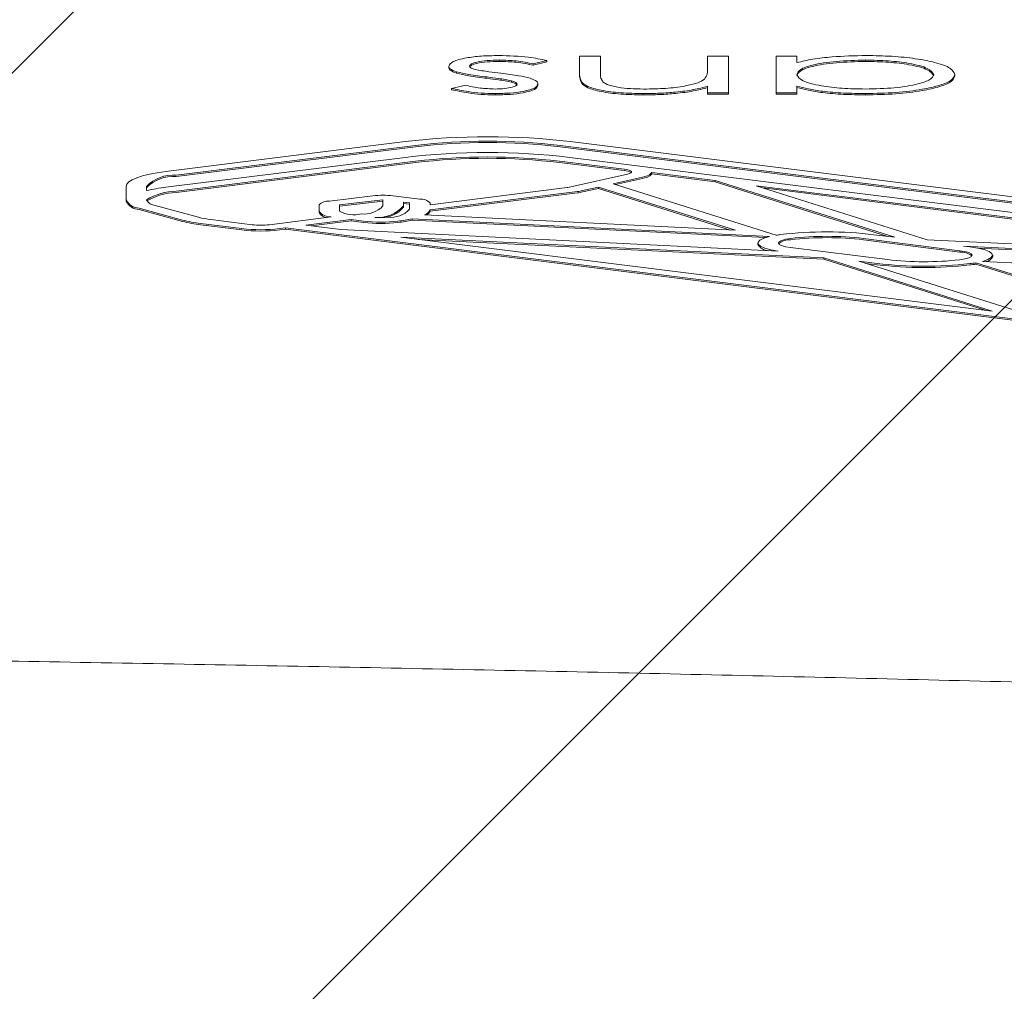
# Model space of a CAD drawing. Units: millimetres. Extents: x 3.73 to 13, y 4.8 to 10.81.
# Drawn here: x 8.18 to 8.25, y 9.28 to 9.35 of the extents above; entities that cross this region are included whole.
import ezdxf

# ---------------------------------------------------------------- set-up
doc = ezdxf.new("R2010")
doc.units = ezdxf.units.MM

msp = doc.modelspace()

# ---------------------------------------------------------------- hatches: boundary and pattern name
at = {"linetype": 'Continuous'}
h = msp.add_hatch(dxfattribs=at)
h.set_pattern_fill('ANSI31', scale=0.02, style=0)
h.set_pattern_definition([(45, (0, 0), (-0.04490128060534577, 0.04490128060534578), [])])
edge = h.paths.add_edge_path(flags=0)
edge.add_arc((11.03631000479548, 9.528144257829663), 0.9999999999999999, 0, 17.41405185437926)
edge.add_line((11.99047696452391, 9.827419069604055), (4.117749158137208, 9.827419069604055))
edge.add_arc((5.156310004795481, 9.408144257829662), 1.12, 158.0157003082833, 179.9999999999999)
edge.add_line((4.036310004795481, 9.408144257829663), (4.03631000479548, 6.288144257829662))
edge.add_arc((5.036310004795479, 6.288144257829662), 0.9999999999999992, 180, 197.4140518543799)
edge.add_line((4.082143045067046, 5.988869446055274), (11.99047696452391, 5.988869446055273))
edge.add_arc((11.03631000479548, 6.288144257829664), 1, 342.5859481456216, 360.0000000000008)
edge.add_line((12.03631000479548, 6.288144257829664), (12.03631000479548, 9.528144257829663))

# ---------------------------------------------------------------- linework, layer by layer
at = {"color": 7, "linetype": 'Continuous', "lineweight": 15}
for p, q in [((8.214223208630967, 9.34692969159889), (8.214223208630967, 9.346832059190747)), ((8.21769675871222, 9.346895716951368), (8.216685342396188, 9.346646569536206)), ((8.21769675871222, 9.346798084543225), (8.216685342396188, 9.346548937128064)), ((8.21769675871222, 9.346895716951368), (8.21769675871222, 9.346798084543225)), ((8.220094206536698, 9.345839522645948), (8.220094206536698, 9.347212694452283)), ((8.220094206536698, 9.347212694452283), (8.22161984702437, 9.347212694452283)), ((8.22161984702437, 9.347212694452283), (8.22161984702437, 9.34594788389015)), ((8.229465993846345, 9.346240542695996), (8.229465993846345, 9.347212694452283)), ((8.229465993846345, 9.347212694452283), (8.230991634334016, 9.347212694452283)), ((8.230991634334016, 9.347212694452283), (8.230991634334016, 9.344523809717176)), ((8.234478818977761, 9.344523809717176), (8.234478818977761, 9.347212694452283)), ((8.234478818977761, 9.347212694452283), (8.236004459465432, 9.347212694452283)), ((8.236004459465432, 9.347212694452283), (8.236004459465432, 9.346747539804456)), ((8.241024094427514, 9.34692969159889), (8.241024094427514, 9.346832059190747)), ((8.21050445994227, 9.346483014390943), (8.21050445994227, 9.3463853819828)), ((8.211083384955812, 9.34606733159828), (8.211083384955812, 9.345969699190137)), ((8.216685342396188, 9.346646569536206), (8.216685342396188, 9.346548937128064)), ((8.215095001066613, 9.345412753389356), (8.215095001066613, 9.345315120981214)), ((8.220094206536698, 9.345839522645948), (8.220094206536698, 9.345741890237806)), ((8.247555735314775, 9.345860861108777), (8.247555735314775, 9.345763228700635)), ((8.21072240432589, 9.344859264657972), (8.211757662499833, 9.345089934633252)), ((8.21072240432589, 9.344859264657972), (8.21072240432589, 9.34476163224983)), ((8.217042925561357, 9.345182083414075), (8.217042925561357, 9.345084451005933)), ((8.229465993846345, 9.344523809717176), (8.229465993846345, 9.345008872316358)), ((8.236004459465432, 9.34502138929176), (8.236004459465432, 9.344523809717176)), ((8.213903101886201, 9.344476722047803), (8.213903101886201, 9.344379089639661)), ((8.224739226306367, 9.344476722047803), (8.224739226306367, 9.344379089639661)), ((8.230991634334016, 9.344523809717176), (8.229465993846345, 9.344523809717176)), ((8.229465993846345, 9.344523809717176), (8.229465993846345, 9.344426177309034)), ((8.230991634334016, 9.344426177309034), (8.229465993846345, 9.344426177309034)), ((8.230991634334016, 9.344523809717176), (8.230991634334016, 9.344426177309034)), ((8.236004459465432, 9.344523809717176), (8.234478818977761, 9.344523809717176)), ((8.234478818977761, 9.344523809717176), (8.234478818977761, 9.344426177309034)), ((8.236004459465432, 9.344426177309034), (8.234478818977761, 9.344426177309034)), ((8.236004459465432, 9.344523809717176), (8.236004459465432, 9.344426177309034)), ((8.24103090425818, 9.344476722047803), (8.24103090425818, 9.344379089639661)), ((8.207320007289338, 9.340959928796766), (8.189804541672158, 9.338772438333509)), ((8.208069699610162, 9.340678714082715), (8.190554233992982, 9.338491223619458)), ((8.208069699610162, 9.340581081674573), (8.190554233992982, 9.338393591211316)), ((8.293570863808084, 9.331317208574292), (8.218655141795564, 9.340678475664136)), ((8.293570863808084, 9.33121957616615), (8.218655141795564, 9.340580843255994)), ((8.29432083925097, 9.331598304079053), (8.219405132139611, 9.340959571168897)), ((8.207319977487016, 9.339803121850965), (8.189804511869836, 9.337615512178418)), ((8.224108415449548, 9.339219473169324), (8.21937154492228, 9.339807055757522)), ((8.208069699610162, 9.339522026346204), (8.190554233992982, 9.337334297464368)), ((8.208069699610162, 9.339424393938062), (8.190554233992982, 9.337236665056226)), ((8.223362567628312, 9.338937781618116), (8.218625697101045, 9.339525364206311)), ((8.223362567628312, 9.338840149209974), (8.218625697101045, 9.33942773179817)), ((8.223365547860551, 9.338937423990247), (8.223362567628312, 9.338937781618116)), ((8.223365547860551, 9.338839791582105), (8.223362567628312, 9.338840149209974)), ((8.288988577927041, 9.331110022829053), (8.22411269208281, 9.339218996332166)), ((8.21922563275187, 9.33759369687843), (8.223598989451814, 9.338584922121045)), ((8.222536179030824, 9.337873957918164), (8.224683808887887, 9.3383606894474)), ((8.222716199959207, 9.337817095087049), (8.224683808887887, 9.338263057039258)), ((8.230014937723565, 9.338106296823499), (8.225375774110246, 9.338686130807874)), ((8.225375774110246, 9.338686130807874), (8.225375774110246, 9.338588498399732)), ((8.230014937723565, 9.338008664415357), (8.225375774110246, 9.338588498399732)), ((8.243168028796601, 9.333949707315442), (8.230014937723565, 9.338106296823499)), ((8.230014937723565, 9.338106296823499), (8.230014937723565, 9.338008664415357)), ((8.18688485285132, 9.337678097055433), (8.18688485285132, 9.33668901758003)), ((8.188384848440576, 9.337678097055433), (8.188384848440576, 9.337369821832654)), ((8.20914647241919, 9.336340449617383), (8.21918219586699, 9.337586305902478)), ((8.220310467089105, 9.337369464204786), (8.22147755583613, 9.337633989618299)), ((8.220310467089105, 9.337271831796643), (8.22147755583613, 9.337536357210157)), ((8.22147755583613, 9.337633989618299), (8.231507259214807, 9.33446779088783)), ((8.22147755583613, 9.337633989618299), (8.22147755583613, 9.337536357210157)), ((8.22147755583613, 9.337536357210157), (8.231140571440148, 9.334485910699842)), ((8.222536179030824, 9.337873957918164), (8.234475347007203, 9.334104917810437)), ((8.242651718462396, 9.334015272424695), (8.230014937723565, 9.338008664415357)), ((8.245540561879563, 9.333774469659803), (8.233022632802415, 9.337730429933545)), ((8.277069571221757, 9.332224868104932), (8.233022632802415, 9.337730429933545)), ((8.275782304609704, 9.332288168237683), (8.233533712829042, 9.337568901346206)), ((8.18688485285132, 9.33668901758003), (8.18688485285132, 9.33659138517189)), ((8.204955774153161, 9.336987756059646), (8.201780768836427, 9.336603067682264)), ((8.205688449347901, 9.336704395578382), (8.202513444031167, 9.336319707201001)), ((8.205688449347901, 9.336246274278638), (8.205688449347901, 9.336704395578382)), ((8.208386736715722, 9.336746357248305), (8.20642872413485, 9.336986802385328)), ((8.20914273222773, 9.335965655611036), (8.219928535426545, 9.33730473356056)), ((8.20914273222773, 9.335868023202893), (8.219928535426545, 9.337207101152417)), ((8.187840762341905, 9.336091421411512), (8.191013875211167, 9.335218332574842)), ((8.187840762341905, 9.33599378900337), (8.191013875211167, 9.3351207001667)), ((8.189019697512078, 9.336292169855115), (8.192192810381341, 9.335419081018445)), ((8.20101344844191, 9.336319707201001), (8.20101344844191, 9.335854671762464)), ((8.205688449347901, 9.33660676317024), (8.202513444031167, 9.33622207479286)), ((8.202513444031167, 9.336319707201001), (8.202513444031167, 9.335856936738965)), ((8.207646461928773, 9.336463950441358), (8.207188444937158, 9.336520217226026)), ((8.207188444937158, 9.336246274278638), (8.207188444937158, 9.336520217226026)), ((8.207646461928773, 9.336366318033216), (8.207188444937158, 9.336422584817884)), ((8.207188444937158, 9.336246274278638), (8.207188444937158, 9.336148641870496)), ((8.207646461928773, 9.336005829141614), (8.207646461928773, 9.336463950441358)), ((8.20914273222773, 9.335965655611036), (8.20914273222773, 9.335868023202893)), ((8.20914647241919, 9.336340449617383), (8.20914647241919, 9.336463950441358)), ((8.193094390238214, 9.335249803827283), (8.196110474670816, 9.334871910379407)), ((8.197380306924272, 9.33487179117012), (8.201910677159715, 9.33543910817909)), ((8.200055512393403, 9.334831736848828), (8.203375669921327, 9.335247419641492)), ((8.20101344844191, 9.335854671762464), (8.20101344844191, 9.335757039354322)), ((8.204271050895143, 9.335137508676526), (8.203375669921327, 9.335247419641492)), ((8.203375669921327, 9.335247419641492), (8.203375669921327, 9.33514978723335)), ((8.233996915424752, 9.334011696146009), (8.207820060456681, 9.335305712984082)), ((8.207820060456681, 9.335305712984082), (8.207820060456681, 9.33520808057594)), ((8.231507259214807, 9.33446779088783), (8.208734306300569, 9.335593603418348)), ((8.19234283527224, 9.334968827531812), (8.195358934606004, 9.334590934083936)), ((8.19234283527224, 9.33487119512367), (8.195358934606004, 9.334493301675796)), ((8.198131414855409, 9.334590814874646), (8.198557453955102, 9.334644101427076)), ((8.198131414855409, 9.334493182466504), (8.198557453955102, 9.334546588228223)), ((8.198557453955102, 9.334644101427076), (8.25901781281321, 9.327079437540052)), ((8.198557453955102, 9.334644101427076), (8.198557453955102, 9.334546588228223)), ((8.198557453955102, 9.334546588228223), (8.25901781281321, 9.32698180513191)), ((8.200055512393403, 9.334831736848828), (8.202610227073121, 9.334512136743543)), ((8.20044552048533, 9.334782980249402), (8.203375669921327, 9.33514978723335)), ((8.202610227073121, 9.334512136743543), (8.234636368955064, 9.332938097284314)), ((8.204271050895143, 9.335039876268384), (8.203375669921327, 9.33514978723335)), ((8.233696865642953, 9.33392896489906), (8.207820060456681, 9.33520808057594)), ((8.206992464865136, 9.33396377401161), (8.237961905802178, 9.332441709802625)), ((8.206992464865136, 9.33396377401161), (8.250286849940705, 9.328546784685132)), ((8.208277555907655, 9.333802960680005), (8.237961905802178, 9.332344077394483)), ((8.247916104997087, 9.332970641420362), (8.240878033245492, 9.333863995836255)), ((8.243168028796601, 9.333949707315442), (8.241636830175805, 9.3341441376667)), ((8.277069571221757, 9.332224868104932), (8.245540561879563, 9.333774469659803)), ((8.23314088841765, 9.33353354768562), (8.23314088841765, 9.333435915277478)), ((8.235533389056611, 9.333199761674878), (8.24262443443625, 9.332317851350782)), ((8.247916104997087, 9.33287300901222), (8.240878033245492, 9.333766363428113)), ((8.281459259594369, 9.33167626695442), (8.248201834762979, 9.33331074552345)), ((8.24865556022017, 9.333253167436597), (8.248201834762979, 9.33331074552345)), ((8.281459259594369, 9.331578634546279), (8.249251994098115, 9.333161495492933)), ((8.237961905802178, 9.332441709802625), (8.250286849940705, 9.328546784685132)), ((8.237961905802178, 9.332441709802625), (8.237961905802178, 9.332344077394483)), ((8.237961905802178, 9.332344077394483), (8.249775427187371, 9.328610800073621)), ((8.247916104997087, 9.332970641420362), (8.247916104997087, 9.33287300901222)), ((8.250332641209054, 9.332540534303662), (8.250332641209054, 9.332638166711805)), ((8.240534114445138, 9.332203410432813), (8.241877096498895, 9.332036398218152)), ((8.240534114445138, 9.332203410432813), (8.253296586478639, 9.328170202539441)), ((8.241043540442872, 9.33204235868263), (8.241877096498895, 9.33193876581001)), ((8.261302399242807, 9.328223012254712), (8.249109866822648, 9.332088731096265)), ((8.249109866822648, 9.332088731096265), (8.249109866822648, 9.331991098688123)), ((8.261081280911851, 9.328195594118116), (8.249109866822648, 9.331991098688123)), ((8.249587881172586, 9.332190297410962), (8.280829417313027, 9.330653570459363))]:
    msp.add_line(p, q, dxfattribs=at)
at = {"color": 7, "linetype": 'Continuous', "lineweight": 15, "flags": 128}
for points in [[(8.223365547860551, 9.338937423990247), (8.22355538865416, 9.338907025621413), (8.22370891531794, 9.338868163393018), (8.223818304742265, 9.338822863862989), (8.223877968991685, 9.338773511217115), (8.223884883130479, 9.338722370431897), (8.223838689530778, 9.338672302530286), (8.22374174257605, 9.338625691698072), (8.223598989451814, 9.338584922121045)], [(8.189804541672158, 9.338772438333509), (8.189169469083238, 9.338680647180555), (8.18859520813315, 9.338571689889905), (8.18809157868712, 9.338447354600904), (8.18766720851748, 9.338309906290052), (8.187329369390893, 9.33816172914314), (8.18708382805674, 9.33800520734596), (8.186934816444802, 9.337843082712173), (8.18688485285132, 9.337678097055433)], [(8.234636368955064, 9.332938097284314), (8.234086083973336, 9.33303501443672), (8.233645128811288, 9.333155415819165), (8.233334171379495, 9.333293460176465), (8.233167785013604, 9.333442829416272), (8.23315376302092, 9.333596370981214), (8.233292761052537, 9.333747051523206), (8.233578282202172, 9.333887718484876), (8.233996915424752, 9.334011696146009)], [(8.235533389056611, 9.333199761674878), (8.235162275637078, 9.333261273668287), (8.234877946580339, 9.333341501520154), (8.234700071419168, 9.333435080812452), (8.234640898908067, 9.333535455034253), (8.234704541767526, 9.333635590837476), (8.23488657435267, 9.333728812501905), (8.235174464786935, 9.333808444307325), (8.235548305118966, 9.333869241044995)], [(8.249587881172586, 9.332190297410962), (8.24997861942141, 9.332319043443677), (8.250230344737458, 9.332463167474744), (8.250330972279, 9.33261563615608), (8.25027567406981, 9.33276917772102), (8.25006710251658, 9.332916401193616), (8.249715271199632, 9.333050392435071), (8.249237092936921, 9.333164475725171), (8.24865556022017, 9.333253167436597)], [(8.247927683199334, 9.332307003305433), (8.24830281993239, 9.332366965578077), (8.248591142500329, 9.332446358964917), (8.248772057498384, 9.332539461420057), (8.248832630718637, 9.332639597223281), (8.248768555725503, 9.332739613817212), (8.24858440717547, 9.332832358644483), (8.248293327892709, 9.332911275194165), (8.247916104997087, 9.332970641420362)]]:
    msp.add_lwpolyline(points, dxfattribs=at)
at = {"color": 7, "linetype": 'Continuous', "lineweight": 15}
for centre, radius, start, end in [((8.213361050862618, 9.289634011878325), 0.05168020854227355, 83.28379882620762, 96.71281013435349), ((8.2133614080218, 9.295717011391629), 0.04527203205948962, 83.28494729747159, 96.7124717279997), ((8.2133614080218, 9.295619378983487), 0.04527203205948962, 83.28494729747159, 96.7124717279997), ((8.213362522102102, 9.288457889009528), 0.05169956751237522, 83.32544534309322, 96.71195995474949), ((8.213361922557135, 9.294539594425677), 0.04529267937763614, 83.32618136636917, 96.71005306633779), ((8.213361922557135, 9.294441962017535), 0.04529267937763614, 83.32618136636917, 96.71005306633779), ((8.223343209397703, 9.337846882952704), 0.0009931598830307798, 58.37624140622954, 88.71117671361631), ((8.224007000629989, 9.338290492560544), 0.0009344998325925216, 83.50598144956436, 83.76981419679132), ((8.190297837090442, 9.33587480374077), 0.002628952710344093, 84.40315178380699, 136.6907369766537), ((8.190297837090442, 9.335777171332628), 0.002628952710344093, 84.40315178380699, 136.6907369766537), ((8.224595006237761, 9.339447866317165), 0.001090797624136411, 274.6696601594231, 315.7069149828591), ((8.224595006237761, 9.339350233909023), 0.001090797624136411, 274.6696601594231, 315.7069149828591), ((8.191435754284658, 9.323965325031907), 0.01374731104437192, 96.81471696362347, 102.8222673547446), ((8.219118460344768, 9.33809221571906), 0.0005099087754751138, 277.1804075610436, 282.1328757019259), ((8.187883962070025, 9.337223853534008), 0.001133255808972873, 208.1607133199194, 267.8153547259313), ((8.190693534428258, 9.33289667849733), 0.004439804805157072, 91.79797028089013, 121.3320624775238), ((8.18904848079403, 9.337044432628112), 0.000752813228467979, 208.1717280252191, 267.8088022555261), ((8.190720325062758, 9.332660261254068), 0.004579416775514772, 92.07851902952459, 120.352060030534), ((8.205688104609054, 9.330586045002264), 0.006443462761500159, 83.39976478679483, 96.5260419187798), ((8.208477823231036, 9.335828269271312), 0.0009225954079505524, 43.55211052873329, 95.66595996834803), ((8.219454250129878, 9.341262294937083), 0.003985879901801815, 276.8338950674394, 282.4045292831791), ((8.219454250129878, 9.341164662528941), 0.003985879901801815, 276.8338950674394, 282.4045292831791), ((8.187883962070023, 9.337126221125864), 0.001133255808971031, 208.1607133198034, 267.8153547260176), ((8.201687257962005, 9.335675683338241), 0.0009320869085950671, 84.24216028516767, 136.294778203595), ((8.20429422082693, 9.337578330262243), 0.001928275476209411, 264.2477152818661, 316.3063958123367), ((8.205309624528349, 9.337912915842141), 0.002511505570320815, 265.0925065636367, 318.424792137364), ((8.205560112312797, 9.337516407929165), 0.002126558517136161, 270.2796540228821, 319.9704286636691), ((8.206251890596063, 9.337338422933746), 0.001928894869308639, 264.2598029124214, 316.3018794933296), ((8.208538423014248, 9.33621884123023), 0.0006552042301955987, 287.3954633154951, 337.2679243198788), ((8.19345564989897, 9.344560136671113), 0.009655649506848725, 255.351667124072, 263.381949029578), ((8.193847188413606, 9.341744820471629), 0.00653849725114297, 255.3436399803012, 263.3886915606534), ((8.201870185383504, 9.336528053085699), 0.001089697478005585, 218.1667716977062, 272.129528755275), ((8.201631809085502, 9.336120672236715), 0.0007173553921871895, 210.4580635227662, 269.4888393414989), ((8.203566040352788, 9.337842382793513), 0.002247210504561209, 242.0694285933855, 283.7705681063233), ((8.205535909372571, 9.34001623327066), 0.004626694477429613, 264.528760770299, 276.4912836557485), ((8.205501358489549, 9.346154022357297), 0.01109334012231452, 276.6838500506971, 282.0647801267825), ((8.208681622391756, 9.336019816205958), 0.0004854517448854546, 296.5339508931944, 341.7789433322317), ((8.193455649898917, 9.344462504262685), 0.00965564950655855, 255.3516671239489, 263.3819490296966), ((8.196745679854166, 9.346338657078926), 0.01182928814216298, 263.2677459202648, 276.7273269469608), ((8.196745896356994, 9.340257133303504), 0.005422581180719165, 263.2705813065164, 276.7186610693291), ((8.205537986411882, 9.346065877176152), 0.01100156187398785, 263.3871691129752, 276.5478194015953), ((8.205537986411882, 9.34596824476801), 0.01100156187398785, 263.3871691129752, 276.5478194015953), ((8.205501358489549, 9.346056389949155), 0.01109334012231452, 276.6838500506971, 282.0647801267825), ((8.196745679854175, 9.346241024670626), 0.01182928814200503, 263.2677459201313, 276.7273269470079), ((8.235908911807103, 9.325090569757688), 0.009127627230098015, 96.93540173801014, 99.03615985524053), ((8.238191023461786, 9.305250453194127), 0.02909842927566677, 83.19913300687497, 96.67886511320823), ((8.238190998417174, 9.311338601739344), 0.02268509500508583, 83.1973812140806, 96.6898444682365), ((8.238190998417174, 9.311240969331086), 0.02268509500520051, 83.19738121411514, 96.68984446820252), ((8.233944775695804, 9.333901250731644), 0.0009288551237320654, 210.0646874470613, 269.510112545488), ((8.23549588229687, 9.332401040471984), 0.001371570357959015, 87.80956316141108, 127.8001757734009), ((8.247975154327724, 9.331485329978298), 0.001388934816553623, 52.63878459046587, 92.43661358481634), ((8.249791903639322, 9.3327535494403), 0.000581182043561659, 277.1022524703014, 338.4988127684875), ((8.245324335814848, 9.361486981116633), 0.02965164905973557, 263.3238142113713, 276.4402158330389), ((8.245324335814848, 9.36138934870849), 0.02965164905973557, 263.3238142113713, 276.4402158330389), ((8.245323233902262, 9.355374757943045), 0.02321431584522999, 263.3239355304549, 276.4416623604527), ((8.24759995903457, 9.34093226999651), 0.008971510564482997, 276.723044411391, 279.689008740585), ((8.24759995903457, 9.340834637588367), 0.008971510564482997, 276.723044411391, 279.689008740585)]:
    msp.add_arc(centre, radius, start, end, dxfattribs=at)
for points, knots in [([(8.21050445994227, 9.346483014390943), (8.210566320736987, 9.34659875222766), (8.21069007192754, 9.34683028328301), (8.211679021733307, 9.347086745967765), (8.212884291441213, 9.347238431299063), (8.21372450915302, 9.347252741586606), (8.214144888127732, 9.347259901330945)], [0, 0, 0, 0, 0.2795459267933472, 0.5592256196019734, 0.7794711067050646, 1, 1, 1, 1]), ([(8.214223208630967, 9.34692969159889), (8.213914205741364, 9.346922884926379), (8.213296449446648, 9.346909277076966), (8.212585843807469, 9.346796241954195), (8.212110570954362, 9.346654544092754), (8.212056918278979, 9.346549478200805), (8.21203010042994, 9.34649696187782)], [0, 0, 0, 0, 0.2799897371415965, 0.5597534145957991, 0.7799463608675397, 1, 1, 1, 1]), ([(8.214223208630967, 9.346832059190747), (8.213914207692996, 9.346825253305342), (8.21329645529997, 9.346811647029504), (8.212585795572169, 9.346698596666894), (8.21211059640775, 9.346556924060836), (8.212056925561374, 9.3464518475673), (8.21203010042994, 9.34639932946968)], [0, 0, 0, 0, 0.2799814651282058, 0.5597368772477223, 0.7799528621295794, 0.9999999999999999, 0.9999999999999999, 0.9999999999999999, 0.9999999999999999]), ([(8.214144888127732, 9.347259901330945), (8.214916008711945, 9.347238486269168), (8.216294770244533, 9.347200196196255), (8.217267890136853, 9.346988857218205), (8.21769675871222, 9.346895716951368)], [0, 0, 0, 0, 0.5592849568157593, 1, 1, 1, 1]), ([(8.216685342396188, 9.346646569536206), (8.21629925846015, 9.346731793046798), (8.215610843643443, 9.346883752561158), (8.214646652221466, 9.346915673077516), (8.214223208630967, 9.34692969159889)], [0, 0, 0, 0, 0.560830369522344, 0.9999999999999999, 0.9999999999999999, 0.9999999999999999, 0.9999999999999999]), ([(8.216685342396188, 9.346548937128064), (8.216299254940509, 9.346634160688923), (8.215610827112254, 9.346786121779745), (8.214646650853147, 9.346818041044076), (8.214223208630967, 9.346832059190747)], [0, 0, 0, 0, 0.5608248821925298, 1, 1, 1, 1]), ([(8.236004459465432, 9.346747539804456), (8.236374241458444, 9.346833223015992), (8.237113446607863, 9.34700450629204), (8.238830783819378, 9.347214544094046), (8.240226542653792, 9.347242708551194), (8.241078573072839, 9.347259901330945)], [0, 0, 0, 0, 0.2805423931827995, 0.5608125479069539, 1, 1, 1, 1]), ([(8.241024094427514, 9.34692969159889), (8.24029578451264, 9.346910682479539), (8.238839816001303, 9.346872681240455), (8.237142333024492, 9.34660285710678), (8.236154255507582, 9.346247102404433), (8.236054404917313, 9.345998542618638), (8.236004459465432, 9.345874212549207)], [0, 0, 0, 0, 0.2798196978683666, 0.5593891564943919, 0.779605632547039, 0.9999999999999999, 0.9999999999999999, 0.9999999999999999, 0.9999999999999999]), ([(8.241024094427514, 9.346832059190747), (8.240295792305538, 9.346813051593143), (8.238839870165297, 9.34677505419982), (8.237142302685868, 9.34650521839499), (8.236154259625806, 9.346149470439725), (8.236054406290423, 9.345900910358345), (8.236004459465432, 9.345776580141067)], [0, 0, 0, 0, 0.2798243578211029, 0.5593866413917146, 0.7796043744879788, 0.9999999999999999, 0.9999999999999999, 0.9999999999999999, 0.9999999999999999]), ([(8.246030094827104, 9.345864556596753), (8.245927235212145, 9.346021579618535), (8.245721412235268, 9.34633578403972), (8.244383266766425, 9.346686265617132), (8.24273970987435, 9.34689348193334), (8.24159596878163, 9.346917621656795), (8.241024094427514, 9.34692969159889)], [0, 0, 0, 0, 0.2794331758392108, 0.5591481954598058, 0.779572630040835, 1, 1, 1, 1]), ([(8.246030094827104, 9.345766924188611), (8.245927232824002, 9.345923947419404), (8.245721405068428, 9.346238152258826), (8.244383305541685, 9.346588627616292), (8.24273966424227, 9.346795853132942), (8.24159596210319, 9.34681999027117), (8.241024094427514, 9.346832059190747)], [0, 0, 0, 0, 0.2794345242909993, 0.5591508937234674, 0.7795690458945057, 1, 1, 1, 1]), ([(8.241078573072839, 9.347259901330945), (8.241713290984903, 9.347249777458584), (8.24298223997442, 9.347229537478967), (8.244725433142856, 9.347044601755956), (8.246219629294464, 9.346751434517035), (8.247363641389102, 9.346347271598985), (8.247491688755316, 9.346023036556403), (8.247555735314775, 9.345860861108777)], [0, 0, 0, 0, 0.1868339954715472, 0.3735246875104691, 0.560404010022599, 0.7801234688231731, 1, 1, 1, 1]), ([(8.211083384955812, 9.34606733159828), (8.210895119384269, 9.34613992284887), (8.210558613127757, 9.34626967259436), (8.210521020552813, 9.346417772238075), (8.21050445994227, 9.346483014390945)], [0, 0, 0, 0, 0.5594712368608551, 1, 1, 1, 1]), ([(8.211083384955812, 9.345969699190137), (8.210895119604281, 9.34604229568993), (8.210558580758352, 9.34617206753621), (8.210521012083898, 9.346320142557623), (8.21050445994227, 9.3463853819828)], [0, 0, 0, 0, 0.5594164055924443, 1, 1, 1, 1]), ([(8.213320764506745, 9.345689914987561), (8.212850959844356, 9.345746453951675), (8.212012971987642, 9.345847302174672), (8.211367140997284, 9.346000167711399), (8.211083384955812, 9.34606733159828)], [0, 0, 0, 0, 0.5606342128047366, 1, 1, 1, 1]), ([(8.21203010042994, 9.34649696187782), (8.212052557049295, 9.34644456300446), (8.212092686623706, 9.346350927161321), (8.212340038833116, 9.346274292424813), (8.2124489720711, 9.346240542695996)], [0, 0, 0, 0, 0.5596027290705387, 1, 1, 1, 1]), ([(8.2124489720711, 9.346240542695996), (8.212774538937508, 9.346180636314461), (8.213356854373249, 9.34607348655732), (8.214033736760065, 9.345997072710158), (8.214332180822778, 9.345963381097791)], [0, 0, 0, 0, 0.5590902222828183, 1, 1, 1, 1]), ([(8.22923101743548, 9.345518849657056), (8.229316029160833, 9.345652886274635), (8.22946792640625, 9.34589238021398), (8.22946658466196, 9.34613410365074), (8.229465993846345, 9.346240542695996)], [0, 0, 0, 0, 0.5596660105311932, 1, 1, 1, 1]), ([(8.213320764506745, 9.34559228257942), (8.212850963639367, 9.345648820557544), (8.21201299694471, 9.345749665289734), (8.211367144294622, 9.345902534959425), (8.211083384955812, 9.345969699190137)], [0, 0, 0, 0, 0.5606438422575831, 1, 1, 1, 1]), ([(8.215095001066613, 9.345412753389356), (8.214792038779342, 9.345472858481207), (8.214250070386187, 9.345580380312867), (8.213605165315855, 9.345656393462736), (8.213320764506745, 9.345689914987561)], [0, 0, 0, 0, 0.559003608141918, 1, 1, 1, 1]), ([(8.215095001066613, 9.345315120981214), (8.214792045092127, 9.345375225390345), (8.214250102620955, 9.345482743098383), (8.213605168427321, 9.345558760379708), (8.213320764506745, 9.34559228257942)], [0, 0, 0, 0, 0.5590186977488331, 1, 1, 1, 1]), ([(8.214332180822778, 9.345963381097791), (8.214784827026739, 9.34590866752423), (8.21559216937377, 9.345811080082848), (8.216204977825619, 9.345661883443183), (8.216474207843232, 9.345596335695264)], [0, 0, 0, 0, 0.560662035908078, 1, 1, 1, 1]), ([(8.215517285073686, 9.345168731973645), (8.21548936998872, 9.345218594349381), (8.215439440136032, 9.345307779858882), (8.215200398052032, 9.345380631906508), (8.215095001066613, 9.345412753389356)], [0, 0, 0, 0, 0.5590860669602762, 0.9999999999999999, 0.9999999999999999, 0.9999999999999999, 0.9999999999999999]), ([(8.215517285073686, 9.345071099565503), (8.215489355330142, 9.345120965811098), (8.215439391513113, 9.345210172071333), (8.215200397549086, 9.345283002651414), (8.215095001066613, 9.345315120981214)], [0, 0, 0, 0, 0.5589993960704878, 1, 1, 1, 1]), ([(8.216474207843232, 9.345596335695264), (8.216658988509314, 9.345523778983212), (8.216989209770256, 9.345394112988108), (8.21702650116971, 9.345246914568811), (8.217042925561357, 9.345182083414075)], [0, 0, 0, 0, 0.5595662300920989, 1, 1, 1, 1]), ([(8.224739226306367, 9.344476722047803), (8.224182026543323, 9.344487189802228), (8.223068087361222, 9.344508116662892), (8.221607809055811, 9.344702778606619), (8.220517163502015, 9.345013000510862), (8.220134858126709, 9.345416294709578), (8.220107774565625, 9.34569826448406), (8.220094206536698, 9.345839522645948)], [0, 0, 0, 0, 0.1866057752314655, 0.373057381613632, 0.5593574864653688, 0.7792516888553203, 1, 1, 1, 1]), ([(8.224739226306367, 9.344379089639661), (8.224182021048879, 9.344389558318996), (8.22306805085179, 9.34441048740505), (8.221607841119937, 9.344605140763589), (8.2205171571779, 9.344915368719601), (8.220134859822831, 9.34531866213599), (8.220107775131728, 9.3456006320207), (8.220094206536698, 9.345741890237806)], [0, 0, 0, 0, 0.1866045234549875, 0.3730615872285, 0.5593604423542363, 0.7792531696644919, 1, 1, 1, 1]), ([(8.22161984702437, 9.34594788389015), (8.221616557303761, 9.345833061847792), (8.221610685464292, 9.345628115385558), (8.221742406200669, 9.345425292431488), (8.22180032988875, 9.345336101816175)], [0, 0, 0, 0, 0.5602538395020554, 1, 1, 1, 1]), ([(8.22180032988875, 9.345336101816175), (8.221922414185197, 9.3452501874248), (8.222166131371143, 9.345078676310694), (8.223027942153191, 9.344899256890717), (8.224032846241816, 9.344817141142666), (8.224680705846508, 9.344810336432586), (8.225004854405809, 9.344806931779859)], [0, 0, 0, 0, 0.2800609562607882, 0.5590863865371439, 0.7793943139161202, 1, 1, 1, 1]), ([(8.225004854405809, 9.344806931779859), (8.225543408020243, 9.344819036558913), (8.226621046685741, 9.344843258061832), (8.227884609353014, 9.345032284084903), (8.22880389120102, 9.345259386910401), (8.229088646024106, 9.345432364504754), (8.22923101743548, 9.345518849657056)], [0, 0, 0, 0, 0.2795500146037183, 0.5593758849689449, 0.7796972270311359, 1, 1, 1, 1]), ([(8.236004459465432, 9.345874212549207), (8.236085907545597, 9.34571474383829), (8.236248772653978, 9.345395867213641), (8.237622103217618, 9.34504517119171), (8.23927690127116, 9.34483653244369), (8.24043240404248, 9.344816802133327), (8.241010459865022, 9.344806931779859)], [0, 0, 0, 0, 0.2796579542370301, 0.5592092893293654, 0.7794885108451634, 0.9999999999999999, 0.9999999999999999, 0.9999999999999999, 0.9999999999999999]), ([(8.241010459865022, 9.344806931779859), (8.241738945317334, 9.344825304057814), (8.243195282563773, 9.344862032632971), (8.244850106289487, 9.345142145645598), (8.245843999160375, 9.345493682513489), (8.245968076665811, 9.345740959260397), (8.246030094827104, 9.345864556596753)], [0, 0, 0, 0, 0.2797699297730076, 0.5592965073890463, 0.779721391152171, 0.9999999999999999, 0.9999999999999999, 0.9999999999999999, 0.9999999999999999]), ([(8.247555735314775, 9.345860861108777), (8.247507550646858, 9.345723810342815), (8.247411205269636, 9.345449776955922), (8.246524198778461, 9.34507651638076), (8.245144719180905, 9.34475972902975), (8.243271812400108, 9.344517915204726), (8.241777977579803, 9.34449045501079), (8.24103090425818, 9.344476722047803)], [0, 0, 0, 0, 0.1867774272543099, 0.373461984153829, 0.5603385222084951, 0.7801233736564674, 1, 1, 1, 1]), ([(8.247555735314775, 9.345763228700635), (8.247507542363765, 9.345626175352395), (8.2474111777601, 9.345352129225166), (8.246524271912012, 9.344978907141511), (8.245144667738511, 9.344662084684787), (8.243271809106986, 9.34442028439573), (8.241777978559385, 9.34439282317396), (8.24103090425818, 9.344379089639661)], [0, 0, 0, 0, 0.1867767254344851, 0.3734709069027745, 0.5603383394468973, 0.7801223650490048, 1, 1, 1, 1]), ([(8.213903101886201, 9.344476722047803), (8.213554056091354, 9.344485211944741), (8.212855210357503, 9.34450221008179), (8.211746965319126, 9.344637891169878), (8.211111044119491, 9.344775292549636), (8.21072240432589, 9.344859264657972)], [0, 0, 0, 0, 0.2795477684944897, 0.5596995245439695, 1, 1, 1, 1]), ([(8.213903101886201, 9.344379089639661), (8.21355405711949, 9.344387579459479), (8.212855220376355, 9.344404577273506), (8.211746994357641, 9.344540253944905), (8.211111050712681, 9.344677659269752), (8.21072240432589, 9.34476163224983)], [0, 0, 0, 0, 0.2795575619934187, 0.5597135805321866, 0.9999999999999999, 0.9999999999999999, 0.9999999999999999, 0.9999999999999999]), ([(8.211757662499833, 9.345089934633252), (8.212085150879329, 9.345008752808678), (8.212667811612953, 9.344864315740294), (8.213526879066091, 9.344824408769593), (8.213903101886201, 9.344806931779859)], [0, 0, 0, 0, 0.5620567177396066, 1, 1, 1, 1]), ([(8.217042925561357, 9.345182083414075), (8.216997713235537, 9.345079118321763), (8.216907360776752, 9.344873352546804), (8.216078896788042, 9.3446378225281), (8.215023266330599, 9.344496009181444), (8.214276610936054, 9.344483153174052), (8.213903101886201, 9.344476722047803)], [0, 0, 0, 0, 0.2799404136616043, 0.5594338320505103, 0.779609908411907, 1, 1, 1, 1]), ([(8.213903101886201, 9.344806931779859), (8.214144673470246, 9.344813808634424), (8.214628215035507, 9.344827573684784), (8.215141600718374, 9.344929301698455), (8.215465676253155, 9.345045601583198), (8.215500081449164, 9.34512768687743), (8.215517285073686, 9.345168731973645)], [0, 0, 0, 0, 0.2793166542560609, 0.5590939544376297, 0.7795338223196209, 1, 1, 1, 1]), ([(8.217042925561357, 9.345084451005933), (8.21699771307526, 9.34498148591351), (8.216907360296172, 9.344775720138326), (8.216078898537136, 9.344540190121174), (8.215023255958977, 9.344398376052073), (8.21427660953509, 9.344385520560845), (8.213903101886201, 9.344379089639661)], [0, 0, 0, 0, 0.2799393934812086, 0.5594317933186936, 0.7796070672974912, 1, 1, 1, 1]), ([(8.229465993846345, 9.345008872316358), (8.229134166604862, 9.344922524386055), (8.22847099155391, 9.344749953283028), (8.227232373185045, 9.344581850121369), (8.225959413697192, 9.344490763805561), (8.2251459865075, 9.344481402991283), (8.224739226306367, 9.344476722047803)], [0, 0, 0, 0, 0.2800921948821848, 0.5597797057965297, 0.779864629948798, 1, 1, 1, 1]), ([(8.229465993846345, 9.344911239908216), (8.229134179807891, 9.34482489360005), (8.228471062810874, 9.344652333979484), (8.227232337572946, 9.344484213182113), (8.225959410763448, 9.344393131828506), (8.225145986795068, 9.34438377074141), (8.224739226306367, 9.344379089639661)], [0, 0, 0, 0, 0.2801059067305651, 0.5597803775360055, 0.7798639384506274, 1, 1, 1, 1]), ([(8.24103090425818, 9.344476722047803), (8.240483741616956, 9.344483682144723), (8.239389831117986, 9.344497597062377), (8.237951771875831, 9.34462109474626), (8.23680983608551, 9.34480286322894), (8.236272966178364, 9.344948534290317), (8.236004459465432, 9.34502138929176)], [0, 0, 0, 0, 0.279984532635466, 0.5597568194965454, 0.779819565756995, 1, 1, 1, 1]), ([(8.24103090425818, 9.344379089639661), (8.240483743863326, 9.34438604931875), (8.239389837855395, 9.344399963401054), (8.237951725416998, 9.344523468784187), (8.23680987012532, 9.344705224221759), (8.236272972692674, 9.344850900993801), (8.236004459465432, 9.344923756883619)], [0, 0, 0, 0, 0.2799812035819604, 0.559750163913165, 0.7798221837317793, 1, 1, 1, 1]), ([(7.718089270199227, 9.298195026681897), (7.725658930025532, 9.298471846022775), (7.7412272639133, 9.299041173578338), (7.764857477903453, 9.29981875020023), (7.788959220437763, 9.300548417339364), (7.81310387844912, 9.301208941699722), (7.837285837965576, 9.301801841248707), (7.861501471300005, 9.3023266835399), (7.885746539283486, 9.302783686009825), (7.910017021805393, 9.303172408824159), (7.934308792534884, 9.30349296293278), (7.958617775782288, 9.303745346278289), (7.982939853652182, 9.30392945521363), (8.007270940824649, 9.304044990568961), (8.03160692337544, 9.30409253819028), (8.05594370339838, 9.304071484057024), (8.080277177226062, 9.30398226795757), (8.104603233894036, 9.303824460031391), (8.1289177831067, 9.303598624529187), (8.153216709189897, 9.30330436513858), (8.177495941602341, 9.302941987396057), (8.201751343148207, 9.30251138057203), (8.225978858017747, 9.302012681931469), (8.250174444856134, 9.301446169137542), (8.274333729058055, 9.300811309931778), (8.29845377065697, 9.300109953029958), (8.32252626877286, 9.299336669305902), (8.341217257580045, 9.298694881011418), (8.351866683027858, 9.29829108615965), (8.35452585181086, 9.298190258310315)], [0, 0, 0, 0, 0.03601167322482461, 0.0740643259387998, 0.1121170929532088, 0.1501698822919901, 0.1882227622947625, 0.226275675233493, 0.2643286426940613, 0.3023816675788686, 0.3404347099259496, 0.3784877764708532, 0.4165408818469154, 0.4545939977052999, 0.4926471283253449, 0.530700264327999, 0.56875340007533, 0.6068065239178568, 0.6448596413971139, 0.6829127376763472, 0.7209658032306177, 0.7590188344000145, 0.7970718375933941, 0.8351248050306791, 0.8731776995252131, 0.9112305427421434, 0.9492833186023786, 0.987336010133974, 1, 1, 1, 1])]:
    msp.add_open_spline(points, degree=3, knots=knots, dxfattribs=at)

doc.saveas('drawing.dxf')
